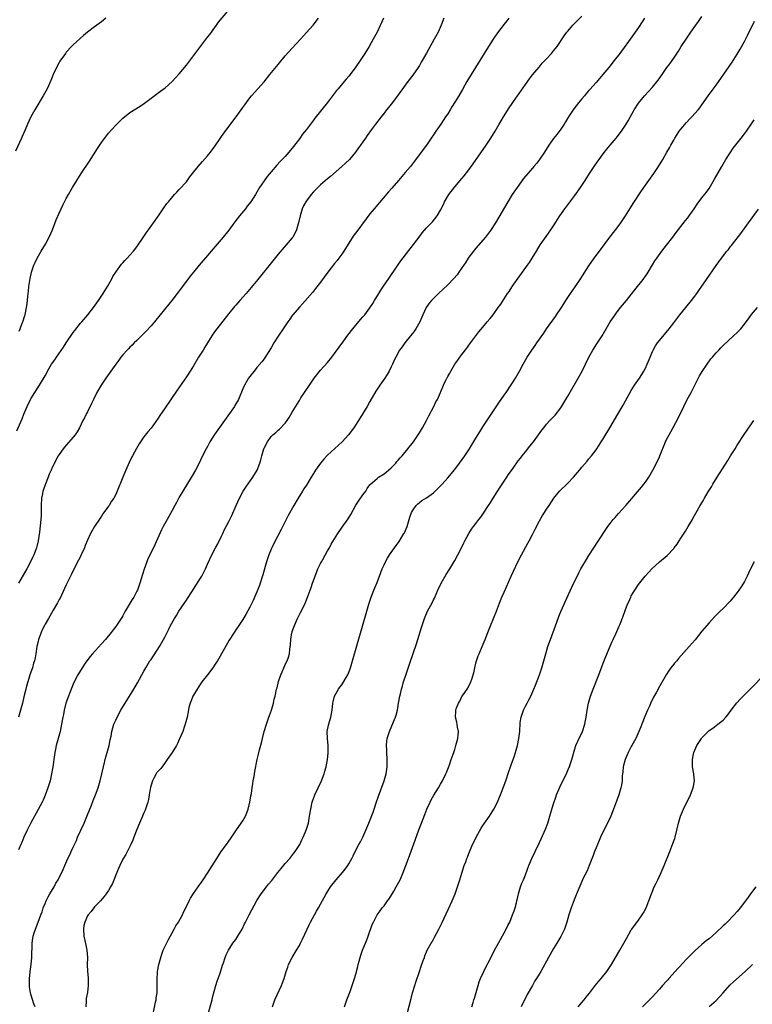
# Model space of a CAD drawing. Units: inches. Extents: x 2619000 to 2622000, y 1479000 to 1482000.
# Drawn here: x 2620128 to 2620335, y 1481560 to 1481839 of the extents above; entities that cross this region are included whole.
import ezdxf

# ---------------------------------------------------------------- set-up
doc = ezdxf.new("R2010")
doc.units = ezdxf.units.IN
doc.header["$MEASUREMENT"] = 0
doc.layers.add('LD26191479_10ft', color=91, linetype='Continuous')

msp = doc.modelspace()

# ---------------------------------------------------------------- linework, layer by layer
at = {"layer": 'LD26191479_10ft'}
for points, elevation in [([(2620152.25, 1481839), (2620151, 1481837.95), (2620149, 1481836.48), (2620147.03, 1481835), (2620145.9, 1481834.1), (2620143, 1481831.47), (2620142.53, 1481831), (2620141, 1481829.31), (2620140.76, 1481829), (2620139.22, 1481826.78), (2620139, 1481826.41), (2620138.26, 1481825), (2620137.32, 1481823), (2620137, 1481822.26), (2620136.64, 1481821.36), (2620135.55, 1481819), (2620134.46, 1481817), (2620132.07, 1481813), (2620130.99, 1481811), (2620130.06, 1481809), (2620129.38, 1481807.38), (2620128.51, 1481805.49), (2620128.32, 1481805), (2620126.66, 1481801.34)], 9780), ([(2620127, 1481722.09), (2620128.47, 1481725.53), (2620129, 1481726.83), (2620129.96, 1481729), (2620130.89, 1481731), (2620131, 1481731.21), (2620132.08, 1481733), (2620133.39, 1481735), (2620133.96, 1481735.96), (2620134.76, 1481737.24), (2620135, 1481737.72), (2620135.46, 1481738.54), (2620135.68, 1481739), (2620136.84, 1481741), (2620137.76, 1481742.24), (2620138.24, 1481743), (2620140.19, 1481745.81), (2620141, 1481747.04), (2620143, 1481749.93), (2620143.47, 1481750.53), (2620145, 1481752.57), (2620145.39, 1481753), (2620147.07, 1481755), (2620148.69, 1481757), (2620150.13, 1481759), (2620151.49, 1481761), (2620152.72, 1481763), (2620153.8, 1481765), (2620154.21, 1481765.79), (2620155, 1481767.06), (2620156.68, 1481769.32), (2620157, 1481769.67), (2620157.61, 1481770.39), (2620158.24, 1481771), (2620159, 1481771.83), (2620160.02, 1481773), (2620161, 1481774.25), (2620163, 1481777.12), (2620163.75, 1481778.25), (2620164.33, 1481779), (2620165.74, 1481781), (2620167.32, 1481783.32), (2620168.44, 1481785), (2620169.5, 1481786.5), (2620169.91, 1481787), (2620171.62, 1481789), (2620172.29, 1481789.71), (2620173, 1481790.42), (2620175, 1481792.67), (2620175.99, 1481794.01), (2620176.75, 1481795), (2620178.35, 1481797), (2620179.59, 1481798.41), (2620181, 1481799.98), (2620181.85, 1481801), (2620182.35, 1481801.65), (2620183, 1481802.53), (2620184.79, 1481805.21), (2620185.63, 1481806.37), (2620189.13, 1481811), (2620190.57, 1481813), (2620191, 1481813.66), (2620191.56, 1481814.44), (2620193, 1481816.43), (2620193.45, 1481817), (2620197, 1481820.99), (2620198.68, 1481823), (2620201, 1481825.86), (2620203, 1481828.28), (2620205, 1481830.5), (2620207.3, 1481833), (2620209.04, 1481834.96), (2620210.9, 1481837), (2620212.46, 1481839)], 9800), ([(2620247.9, 1481839), (2620247.16, 1481837), (2620246.26, 1481835), (2620245.21, 1481833), (2620243, 1481829.02), (2620241.52, 1481826.48), (2620241, 1481825.59), (2620240.62, 1481825), (2620239.14, 1481822.86), (2620237.71, 1481821), (2620237, 1481820.05), (2620234.79, 1481817), (2620233, 1481814.62), (2620232.29, 1481813.71), (2620231.72, 1481813), (2620231, 1481812.06), (2620230.13, 1481811), (2620228.56, 1481809), (2620227.44, 1481807.44), (2620226.21, 1481805.79), (2620225.72, 1481805), (2620225, 1481803.99), (2620224.32, 1481803), (2620223.76, 1481802.24), (2620222.89, 1481801), (2620221.16, 1481799), (2620220.07, 1481797.93), (2620219.05, 1481797), (2620215.82, 1481794.18), (2620215, 1481793.5), (2620213, 1481791.75), (2620211.6, 1481790.4), (2620211, 1481789.8), (2620210.3, 1481789), (2620209, 1481787.29), (2620208.81, 1481787), (2620208.19, 1481785.81), (2620207.83, 1481785), (2620207.24, 1481783), (2620206.8, 1481781), (2620206.69, 1481780.69), (2620206.2, 1481779), (2620205.86, 1481778.14), (2620205.14, 1481777), (2620205, 1481776.8), (2620201, 1481772.1), (2620198.72, 1481769.28), (2620195.2, 1481765), (2620191.94, 1481761), (2620190.19, 1481759), (2620189, 1481757.72), (2620188.66, 1481757.34), (2620187, 1481755.34), (2620183.63, 1481751), (2620183, 1481750.13), (2620182.23, 1481749), (2620181, 1481747.05), (2620180.24, 1481745.76), (2620179.75, 1481745), (2620178.49, 1481743), (2620177, 1481740.53), (2620176.05, 1481739), (2620175, 1481737.37), (2620172.39, 1481733.61), (2620169, 1481728.64), (2620167.51, 1481726.49), (2620167, 1481725.72), (2620165, 1481722.91), (2620164.14, 1481721.86), (2620163, 1481720.39), (2620162.01, 1481719), (2620161.6, 1481718.4), (2620160.87, 1481717.13), (2620159.76, 1481715), (2620159.48, 1481714.52), (2620158.83, 1481713.17), (2620157.85, 1481711), (2620157.03, 1481709), (2620155.43, 1481705), (2620155, 1481704.04), (2620154.45, 1481703), (2620153.85, 1481702.15), (2620153.16, 1481701), (2620153, 1481700.76), (2620151.68, 1481699), (2620151.4, 1481698.6), (2620151, 1481697.99), (2620150.58, 1481697.42), (2620149, 1481695.02), (2620148.27, 1481693.73), (2620147.89, 1481693), (2620147, 1481691.11), (2620146.4, 1481689.6), (2620146.18, 1481689), (2620145.24, 1481687), (2620145, 1481686.55), (2620144.5, 1481685.5), (2620143, 1481682.6), (2620142.49, 1481681.51), (2620141.49, 1481679.49), (2620141, 1481678.46), (2620140.55, 1481677.45), (2620139.24, 1481674.76), (2620139, 1481674.32), (2620138.56, 1481673.44), (2620137.32, 1481671.32), (2620136.38, 1481669.62), (2620135.98, 1481669), (2620135, 1481667.37), (2620134.8, 1481667), (2620134.21, 1481665.79), (2620133.85, 1481665), (2620133.12, 1481663), (2620133, 1481662.5), (2620132.69, 1481661), (2620132.38, 1481659), (2620132.17, 1481657.83), (2620131.98, 1481657), (2620131.77, 1481656.27), (2620131.4, 1481655), (2620130.73, 1481653), (2620130.11, 1481651), (2620129.79, 1481649.79), (2620129.57, 1481649), (2620129, 1481646.78), (2620128.57, 1481645), (2620128.04, 1481643), (2620127.44, 1481641)], 9820), ([(2620266.35, 1481839), (2620265.76, 1481838.24), (2620265, 1481837.32), (2620263.14, 1481834.86), (2620261.88, 1481833), (2620260.58, 1481831), (2620255.61, 1481823), (2620254.46, 1481821), (2620253.22, 1481818.78), (2620252.15, 1481817), (2620251, 1481815.2), (2620250.16, 1481813.84), (2620249.66, 1481813), (2620249, 1481811.93), (2620248.41, 1481811), (2620247.07, 1481809), (2620245.69, 1481807), (2620245, 1481805.94), (2620244.36, 1481805), (2620242.97, 1481803), (2620241.48, 1481801), (2620239.56, 1481798.44), (2620238.43, 1481797), (2620237, 1481795.24), (2620235.06, 1481793), (2620233.16, 1481790.84), (2620232.24, 1481789.76), (2620228.22, 1481785), (2620227, 1481783.53), (2620225.88, 1481782.12), (2620223, 1481778.23), (2620222.47, 1481777.53), (2620220.79, 1481775), (2620219.57, 1481773), (2620219, 1481772.13), (2620218.21, 1481771), (2620217.68, 1481770.32), (2620217, 1481769.49), (2620215.04, 1481767), (2620213, 1481764.2), (2620211.62, 1481762.38), (2620210.7, 1481761.3), (2620207.88, 1481758.12), (2620207, 1481757.16), (2620205.2, 1481755), (2620205, 1481754.73), (2620204.28, 1481753.72), (2620203.74, 1481753), (2620202.38, 1481751), (2620201, 1481748.92), (2620199.78, 1481747), (2620199, 1481745.65), (2620197.31, 1481743), (2620197, 1481742.54), (2620196.34, 1481741.66), (2620195, 1481740.04), (2620194.16, 1481739), (2620193.66, 1481738.34), (2620193, 1481737.52), (2620192.64, 1481737), (2620191.46, 1481735), (2620191, 1481734.01), (2620189.75, 1481731), (2620188.76, 1481729.24), (2620188.61, 1481729), (2620187.19, 1481727), (2620186.27, 1481725.73), (2620182.94, 1481721.06), (2620181.69, 1481719), (2620181, 1481717.7), (2620180.61, 1481717), (2620179.39, 1481714.61), (2620178.65, 1481713), (2620177.6, 1481711), (2620176.64, 1481709.36), (2620173.98, 1481705), (2620173, 1481703.29), (2620172.19, 1481701.81), (2620171.78, 1481701), (2620171, 1481699.55), (2620169.54, 1481697), (2620168.45, 1481695), (2620167.96, 1481694.04), (2620165.66, 1481689), (2620164.14, 1481685.86), (2620163.79, 1481685), (2620163.03, 1481682.97), (2620162.55, 1481681.45), (2620161.83, 1481679), (2620161.62, 1481678.38), (2620161.14, 1481677), (2620161, 1481676.7), (2620160.12, 1481675), (2620159.69, 1481674.31), (2620157.7, 1481671), (2620157, 1481669.76), (2620156.71, 1481669.29), (2620156.54, 1481669), (2620155.23, 1481667), (2620155, 1481666.68), (2620154.26, 1481665.74), (2620153.74, 1481665), (2620152.1, 1481663), (2620151, 1481661.77), (2620148.42, 1481659), (2620147.77, 1481658.23), (2620146.84, 1481657), (2620146.36, 1481656.27), (2620145.52, 1481655), (2620144.3, 1481653), (2620143.27, 1481651), (2620143, 1481650.39), (2620142.59, 1481649.41), (2620141.63, 1481647), (2620140.89, 1481645), (2620140.4, 1481643), (2620140.2, 1481641.8), (2620140.04, 1481641), (2620139.69, 1481639), (2620139.25, 1481637), (2620138.72, 1481635), (2620138.33, 1481633.67), (2620138.17, 1481633), (2620137.95, 1481631.95), (2620137.73, 1481631), (2620137.63, 1481630.38), (2620137.18, 1481627), (2620136.85, 1481625), (2620136.4, 1481623), (2620136.1, 1481621.9), (2620135.82, 1481621), (2620135.05, 1481618.95), (2620134.45, 1481617.55), (2620134.17, 1481617), (2620133, 1481614.89), (2620130.9, 1481610.9), (2620129.97, 1481609), (2620129.03, 1481607.03), (2620128.43, 1481605.57), (2620128.14, 1481605), (2620127.5, 1481603.5)], 9830), ([(2620230.83, 1481839), (2620228.99, 1481835), (2620228.28, 1481833.72), (2620227.93, 1481833), (2620226.77, 1481831), (2620225.53, 1481829), (2620224.22, 1481827), (2620223, 1481825.17), (2620221.35, 1481823), (2620221, 1481822.57), (2620220.26, 1481821.74), (2620219.68, 1481821), (2620218.02, 1481819), (2620217.55, 1481818.45), (2620217, 1481817.71), (2620216.68, 1481817.32), (2620215, 1481815.13), (2620211.36, 1481810.64), (2620211, 1481810.13), (2620210.12, 1481809), (2620209, 1481807.48), (2620207.91, 1481806.09), (2620207, 1481804.82), (2620205.35, 1481802.65), (2620205, 1481802.16), (2620203, 1481799.84), (2620201.6, 1481798.4), (2620200.67, 1481797.33), (2620199, 1481795.5), (2620197.88, 1481794.12), (2620197, 1481792.94), (2620195.76, 1481791), (2620194.57, 1481789), (2620193.25, 1481787), (2620192.26, 1481785.74), (2620191.71, 1481785), (2620190.09, 1481783), (2620188.73, 1481781.27), (2620187, 1481778.95), (2620185.47, 1481777), (2620182.07, 1481773), (2620181, 1481771.79), (2620178.62, 1481769), (2620177, 1481767.04), (2620176.11, 1481765.89), (2620173.9, 1481763), (2620172.4, 1481761), (2620170.87, 1481759), (2620170.04, 1481757.96), (2620167.55, 1481755), (2620165.95, 1481753), (2620165, 1481751.86), (2620163.65, 1481750.35), (2620161, 1481747.7), (2620160.26, 1481747), (2620159.65, 1481746.35), (2620159, 1481745.77), (2620158.62, 1481745.38), (2620158.21, 1481745), (2620157, 1481743.63), (2620156.49, 1481743), (2620155.88, 1481742.12), (2620155.05, 1481741), (2620152.2, 1481737), (2620150.87, 1481735), (2620149.69, 1481733), (2620148.68, 1481731), (2620148.15, 1481729.85), (2620147, 1481727.51), (2620146.73, 1481727), (2620146.17, 1481725.83), (2620145.74, 1481725), (2620144.77, 1481723), (2620144.13, 1481721.87), (2620143.53, 1481721), (2620143, 1481720.34), (2620141, 1481718.04), (2620140.54, 1481717.46), (2620140.14, 1481717), (2620139, 1481715.43), (2620138.72, 1481715), (2620137, 1481711.77), (2620136.69, 1481711), (2620136.18, 1481709.82), (2620135.87, 1481709), (2620135, 1481706.84), (2620134.53, 1481705.47), (2620134.4, 1481705), (2620134.26, 1481704.26), (2620133.98, 1481703), (2620133.89, 1481701), (2620133.87, 1481699.87), (2620133.92, 1481699), (2620133.92, 1481698.08), (2620133.84, 1481697), (2620133.38, 1481693.37), (2620133.04, 1481691), (2620132.66, 1481689.34), (2620132.55, 1481689), (2620132.26, 1481688.26), (2620131.79, 1481687), (2620131.54, 1481686.46), (2620130.86, 1481685), (2620129.8, 1481683), (2620128.8, 1481681.2), (2620127.51, 1481679)], 9810), ([(2620127.64, 1481750.36), (2620127.94, 1481751), (2620128.56, 1481752.56), (2620128.72, 1481753), (2620129.27, 1481754.73), (2620129.36, 1481755), (2620129.77, 1481757), (2620129.93, 1481758.07), (2620130.11, 1481760.11), (2620130.33, 1481761.67), (2620130.45, 1481763), (2620130.77, 1481765.23), (2620131.16, 1481767), (2620131.82, 1481769), (2620132.18, 1481769.82), (2620132.76, 1481771), (2620133.91, 1481773), (2620135.11, 1481775), (2620136.19, 1481777), (2620137.07, 1481779.07), (2620138.12, 1481781.88), (2620139, 1481783.8), (2620139.58, 1481785), (2620140.02, 1481785.98), (2620141, 1481787.89), (2620141.59, 1481789), (2620142.74, 1481791), (2620143.97, 1481793), (2620145.24, 1481795), (2620147.54, 1481798.46), (2620149.89, 1481802.11), (2620151, 1481803.74), (2620152.37, 1481805.63), (2620153, 1481806.44), (2620155, 1481808.68), (2620157, 1481810.64), (2620159, 1481812.22), (2620161.93, 1481814.07), (2620163.14, 1481814.86), (2620165, 1481816.28), (2620166.53, 1481817.47), (2620167, 1481817.8), (2620167.67, 1481818.33), (2620169, 1481819.28), (2620171, 1481821.02), (2620171.94, 1481822.06), (2620173, 1481823.2), (2620175, 1481825.69), (2620179.03, 1481830.97), (2620181, 1481833.61), (2620181.61, 1481834.39), (2620183.5, 1481837), (2620184.15, 1481837.85), (2620186.71, 1481841)], 9790), ([(2620132.21, 1481559), (2620131.85, 1481559.85), (2620131, 1481562.59), (2620130.89, 1481563), (2620130.62, 1481564.62), (2620130.58, 1481565), (2620130.57, 1481565.43), (2620130.57, 1481567), (2620130.79, 1481568.79), (2620130.8, 1481569), (2620131.11, 1481571), (2620131.29, 1481573), (2620131.3, 1481574.7), (2620131.34, 1481575.34), (2620131.36, 1481577), (2620131.55, 1481578.45), (2620131.65, 1481579), (2620131.94, 1481579.94), (2620132.25, 1481581), (2620133.06, 1481583), (2620133.83, 1481585), (2620134.14, 1481585.86), (2620134.49, 1481587), (2620135, 1481588.25), (2620135.28, 1481589), (2620135.87, 1481590.13), (2620136.34, 1481591), (2620137.54, 1481593), (2620138.02, 1481593.99), (2620138.7, 1481595), (2620139, 1481595.62), (2620139.73, 1481597), (2620140.08, 1481597.92), (2620140.58, 1481599), (2620141.44, 1481601), (2620141.97, 1481602.03), (2620142.41, 1481603), (2620143, 1481604.24), (2620143.33, 1481605), (2620143.86, 1481606.14), (2620144.22, 1481607), (2620145.17, 1481609), (2620146.08, 1481611), (2620147, 1481613.36), (2620148.13, 1481616.13), (2620148.61, 1481617.39), (2620149.28, 1481619), (2620150.02, 1481621), (2620150.61, 1481623), (2620151.54, 1481627), (2620152.25, 1481629.75), (2620152.62, 1481631), (2620153.12, 1481633), (2620153.42, 1481634.58), (2620153.67, 1481635.67), (2620153.93, 1481637), (2620154.51, 1481639), (2620155, 1481640.16), (2620155.37, 1481641), (2620156.46, 1481643), (2620157, 1481643.94), (2620157.64, 1481645), (2620160.15, 1481649), (2620161.21, 1481650.79), (2620163, 1481654.06), (2620163.49, 1481655), (2620164.27, 1481656.27), (2620164.71, 1481657), (2620165, 1481657.4), (2620167.39, 1481661), (2620168.57, 1481663), (2620169, 1481663.87), (2620169.61, 1481665), (2620170.06, 1481665.94), (2620170.54, 1481667), (2620171.61, 1481669), (2620172.17, 1481669.83), (2620172.88, 1481671), (2620174.54, 1481673.46), (2620175, 1481674.18), (2620175.34, 1481674.66), (2620176.56, 1481676.56), (2620177.71, 1481678.29), (2620179, 1481680.4), (2620179.38, 1481681), (2620179.95, 1481682.05), (2620180.44, 1481683), (2620181, 1481684.35), (2620182.18, 1481687), (2620183.28, 1481689), (2620183.92, 1481690.08), (2620185, 1481692.26), (2620185.31, 1481693), (2620185.85, 1481694.15), (2620187, 1481696.39), (2620187.33, 1481697), (2620187.88, 1481698.12), (2620189.1, 1481701), (2620190.01, 1481703), (2620191.09, 1481705), (2620191.84, 1481706.16), (2620193.85, 1481709), (2620195.04, 1481711), (2620195.85, 1481713), (2620196.08, 1481713.92), (2620196.39, 1481715), (2620196.93, 1481717), (2620197, 1481717.16), (2620197.94, 1481719), (2620199, 1481720.48), (2620199.48, 1481721), (2620200.34, 1481721.66), (2620201, 1481722.28), (2620201.4, 1481722.6), (2620203, 1481724.33), (2620203.51, 1481725), (2620204.12, 1481725.88), (2620205, 1481727.38), (2620206.36, 1481729.64), (2620207, 1481730.75), (2620207.43, 1481731.43), (2620208.45, 1481733), (2620209, 1481733.8), (2620209.51, 1481734.49), (2620209.83, 1481735), (2620211.24, 1481737), (2620213, 1481739.28), (2620215, 1481741.5), (2620216.22, 1481743), (2620217, 1481743.99), (2620218.24, 1481745.76), (2620219.55, 1481747.56), (2620220.76, 1481749.24), (2620222.12, 1481751), (2620224.32, 1481753.68), (2620225, 1481754.4), (2620225.5, 1481755), (2620227, 1481756.94), (2620227.79, 1481758.21), (2620228.31, 1481759), (2620229.51, 1481761), (2620230.05, 1481761.95), (2620231, 1481763.4), (2620232.13, 1481765), (2620234.88, 1481769), (2620235.77, 1481770.23), (2620240.88, 1481777), (2620241.82, 1481778.18), (2620243, 1481779.58), (2620244.68, 1481781.32), (2620246.07, 1481783), (2620247, 1481784.65), (2620247.77, 1481786.23), (2620248.1, 1481787), (2620249.31, 1481789), (2620251, 1481791.21), (2620253, 1481793.58), (2620253.67, 1481794.33), (2620255, 1481796.07), (2620256.24, 1481797.76), (2620259.92, 1481803), (2620261.25, 1481805), (2620262.43, 1481807), (2620263.57, 1481809), (2620264.12, 1481809.88), (2620264.78, 1481811), (2620266.43, 1481813.57), (2620268.31, 1481816.31), (2620269.7, 1481818.3), (2620271, 1481820.2), (2620272.18, 1481821.82), (2620273.05, 1481822.95), (2620274.87, 1481825.13), (2620275.8, 1481826.2), (2620277, 1481827.47), (2620278.37, 1481829), (2620279, 1481829.75), (2620279.96, 1481831), (2620282.03, 1481833.97), (2620282.74, 1481835), (2620283, 1481835.33), (2620284.46, 1481837), (2620285, 1481837.57), (2620287, 1481839.5)], 9840), ([(2620304.75, 1481839), (2620304.07, 1481837.93), (2620303, 1481836.37), (2620302.05, 1481835), (2620300.63, 1481833), (2620297.7, 1481829), (2620296.18, 1481827), (2620294.59, 1481825), (2620292.95, 1481823), (2620291, 1481820.78), (2620289.21, 1481818.79), (2620289, 1481818.53), (2620288.29, 1481817.71), (2620287.73, 1481817), (2620287, 1481816.12), (2620286.02, 1481815), (2620284.69, 1481813.31), (2620283.22, 1481811), (2620282.38, 1481809.62), (2620282, 1481809), (2620281, 1481807.55), (2620279.92, 1481806.08), (2620279, 1481804.91), (2620277.66, 1481803), (2620276.37, 1481801), (2620275.02, 1481799), (2620274.14, 1481797.86), (2620273.44, 1481797), (2620273, 1481796.53), (2620271.67, 1481795), (2620270.46, 1481793.54), (2620268.64, 1481791), (2620267.26, 1481789), (2620266, 1481787), (2620262.51, 1481781), (2620261.14, 1481778.86), (2620260.28, 1481777.72), (2620259.69, 1481777), (2620257, 1481773.84), (2620256.62, 1481773.38), (2620256.32, 1481773), (2620255, 1481771.26), (2620254.81, 1481771), (2620254.1, 1481769.9), (2620252.16, 1481767), (2620251.68, 1481766.32), (2620250.77, 1481765.23), (2620249, 1481763.45), (2620246.39, 1481761), (2620244.42, 1481759), (2620243.74, 1481758.26), (2620242.9, 1481757), (2620241.98, 1481755), (2620241.12, 1481753), (2620239.95, 1481751), (2620239.58, 1481750.42), (2620239, 1481749.7), (2620238.47, 1481749), (2620236.84, 1481747), (2620236.09, 1481745.91), (2620235.39, 1481745), (2620234.28, 1481743), (2620233.89, 1481742.11), (2620233.36, 1481741), (2620233, 1481740.2), (2620232.41, 1481739), (2620231.89, 1481738.11), (2620231.19, 1481737), (2620229.75, 1481735), (2620228.64, 1481733.36), (2620227, 1481730.46), (2620226.19, 1481729), (2620224.98, 1481727), (2620224.22, 1481725.78), (2620222.41, 1481723), (2620220.93, 1481721), (2620219.09, 1481719), (2620215, 1481715.21), (2620213.91, 1481714.09), (2620213, 1481712.99), (2620211.6, 1481711), (2620211, 1481709.99), (2620210.35, 1481709), (2620209, 1481706.75), (2620208.31, 1481705.69), (2620207.87, 1481705), (2620206.65, 1481703), (2620205.46, 1481701), (2620203.86, 1481698.14), (2620203, 1481696.43), (2620201.82, 1481694.18), (2620199.78, 1481690.22), (2620199.18, 1481689), (2620199, 1481688.6), (2620198.34, 1481687), (2620197.69, 1481685), (2620196.7, 1481681.3), (2620195.94, 1481679), (2620195.69, 1481678.31), (2620193.92, 1481674.08), (2620193, 1481672.16), (2620191.89, 1481670.11), (2620191, 1481668.71), (2620189.87, 1481667), (2620189, 1481665.73), (2620188.52, 1481665), (2620187.17, 1481662.83), (2620184.99, 1481659), (2620183.8, 1481657), (2620183.33, 1481656.27), (2620183, 1481655.77), (2620182.48, 1481655), (2620180.96, 1481653.04), (2620179.41, 1481651), (2620179, 1481650.43), (2620178.08, 1481649), (2620177, 1481647.22), (2620176.88, 1481647), (2620176.37, 1481645.63), (2620176.08, 1481645), (2620175.75, 1481643.75), (2620175.51, 1481642.49), (2620175.19, 1481641), (2620174.68, 1481639), (2620174.5, 1481638.5), (2620174, 1481637), (2620173.09, 1481634.91), (2620172.47, 1481633.53), (2620172.17, 1481633), (2620170.96, 1481631), (2620169.62, 1481629), (2620169, 1481628.21), (2620168.16, 1481627), (2620167.64, 1481626.36), (2620167, 1481625.73), (2620166.68, 1481625.32), (2620166.48, 1481625), (2620165.91, 1481623.91), (2620165.39, 1481623), (2620165, 1481621.72), (2620164.85, 1481621.15), (2620164.77, 1481620.77), (2620164.47, 1481619), (2620164.28, 1481617.72), (2620164.07, 1481617), (2620163.58, 1481615.58), (2620163.34, 1481614.66), (2620163, 1481613.93), (2620162.73, 1481613.27), (2620162.58, 1481613), (2620161.72, 1481611), (2620161, 1481609.19), (2620160.15, 1481607), (2620159.82, 1481606.18), (2620159.29, 1481605), (2620157.85, 1481602.15), (2620157, 1481600.77), (2620156.15, 1481599), (2620155.83, 1481598.17), (2620155.31, 1481597), (2620154.09, 1481593.91), (2620153.55, 1481593), (2620153, 1481591.94), (2620152.3, 1481591), (2620151.78, 1481590.22), (2620150.7, 1481589), (2620149, 1481587.27), (2620148.78, 1481587), (2620148.02, 1481585.98), (2620147.17, 1481585), (2620147, 1481584.75), (2620146.26, 1481583), (2620146.02, 1481581.98), (2620145.86, 1481581), (2620145.95, 1481579), (2620146.25, 1481577.75), (2620146.5, 1481576.5), (2620146.85, 1481575), (2620147, 1481573), (2620146.95, 1481571), (2620146.99, 1481569), (2620147.17, 1481567.17), (2620147.16, 1481566.84), (2620147.23, 1481565), (2620147.01, 1481563.01), (2620146.67, 1481561.33), (2620146.64, 1481561), (2620146.64, 1481560.64), (2620146.53, 1481559)], 9850), ([(2620165.6, 1481557), (2620166.3, 1481560.3), (2620166.43, 1481561), (2620166.48, 1481561.52), (2620166.71, 1481563), (2620166.76, 1481565), (2620166.7, 1481566.7), (2620166.8, 1481568.8), (2620166.82, 1481569), (2620167.2, 1481571), (2620167.76, 1481573), (2620168.06, 1481573.94), (2620168.48, 1481575), (2620169, 1481576.16), (2620169.91, 1481578.09), (2620171.56, 1481581), (2620172.07, 1481581.93), (2620172.79, 1481583), (2620173.89, 1481585), (2620174.21, 1481585.79), (2620174.83, 1481587), (2620175.78, 1481589), (2620176.21, 1481589.79), (2620177, 1481591.05), (2620178.34, 1481593), (2620179.74, 1481595), (2620181, 1481596.87), (2620183.59, 1481601), (2620184.91, 1481603), (2620186.38, 1481605), (2620187, 1481605.91), (2620187.47, 1481606.53), (2620189, 1481608.87), (2620190.57, 1481611), (2620191, 1481611.67), (2620191.72, 1481613), (2620192.1, 1481613.9), (2620192.47, 1481615), (2620192.98, 1481617), (2620193.27, 1481618.73), (2620193.41, 1481619.41), (2620193.65, 1481621), (2620193.79, 1481622.21), (2620193.97, 1481623), (2620194.19, 1481624.19), (2620194.37, 1481625.63), (2620195.06, 1481629), (2620195.46, 1481630.54), (2620195.73, 1481631.73), (2620196.27, 1481633.73), (2620196.54, 1481635), (2620197.06, 1481637), (2620197.67, 1481639), (2620198.37, 1481641), (2620198.51, 1481641.49), (2620199.08, 1481643), (2620199.67, 1481645), (2620199.91, 1481646.09), (2620200.15, 1481647), (2620200.57, 1481649), (2620200.68, 1481649.32), (2620201.11, 1481651.11), (2620201.72, 1481653), (2620202.1, 1481653.9), (2620202.6, 1481655), (2620203.21, 1481656.27), (2620203.56, 1481657), (2620203.95, 1481658.05), (2620204.21, 1481659), (2620204.29, 1481660.29), (2620204.53, 1481661.47), (2620204.58, 1481663), (2620204.88, 1481664.88), (2620204.93, 1481665.07), (2620205, 1481665.3), (2620205.46, 1481666.54), (2620205.61, 1481667), (2620206.5, 1481669), (2620207, 1481670.07), (2620207.37, 1481670.63), (2620208.51, 1481673), (2620209, 1481674.25), (2620209.23, 1481674.77), (2620209.46, 1481675.46), (2620210.03, 1481677), (2620210.3, 1481677.7), (2620210.73, 1481679), (2620211.46, 1481681), (2620212.27, 1481683), (2620213, 1481684.51), (2620213.26, 1481685), (2620213.63, 1481685.63), (2620215, 1481688.12), (2620215.52, 1481689), (2620216.03, 1481689.97), (2620217.86, 1481693), (2620219.14, 1481694.86), (2620220.81, 1481697.19), (2620221.6, 1481698.4), (2620223, 1481701.1), (2620223.76, 1481702.24), (2620225, 1481704.03), (2620225.83, 1481705), (2620226.22, 1481705.78), (2620227, 1481706.84), (2620227.06, 1481706.94), (2620229, 1481708.64), (2620229.44, 1481709), (2620231, 1481709.93), (2620231.56, 1481710.44), (2620232.24, 1481711), (2620233, 1481711.64), (2620234.28, 1481713), (2620234.61, 1481713.39), (2620235, 1481713.78), (2620235.55, 1481714.45), (2620236.07, 1481715), (2620237.75, 1481717), (2620239.28, 1481719), (2620240.63, 1481721), (2620241, 1481721.59), (2620241.85, 1481723), (2620242.97, 1481725), (2620243.64, 1481726.36), (2620245.06, 1481729), (2620245.69, 1481730.31), (2620246.09, 1481731), (2620246.95, 1481733), (2620247.77, 1481735), (2620248.48, 1481736.48), (2620248.75, 1481737), (2620248.85, 1481737.15), (2620249, 1481737.46), (2620249.58, 1481738.42), (2620249.86, 1481739), (2620251.01, 1481741), (2620251.88, 1481742.12), (2620252.46, 1481743), (2620253, 1481743.72), (2620254.43, 1481745.57), (2620255, 1481746.39), (2620257.84, 1481750.16), (2620259, 1481751.48), (2620260.21, 1481753), (2620261, 1481753.9), (2620261.86, 1481755), (2620263.34, 1481757), (2620264.01, 1481757.99), (2620265.94, 1481761), (2620266.39, 1481761.61), (2620267.19, 1481762.81), (2620267.3, 1481763), (2620271.62, 1481769), (2620272.18, 1481769.82), (2620272.96, 1481771), (2620274.17, 1481773), (2620275.21, 1481774.79), (2620276.84, 1481777.16), (2620278.19, 1481779), (2620279, 1481780.17), (2620280.79, 1481783), (2620282.19, 1481785), (2620285, 1481788.76), (2620286.59, 1481791), (2620287.89, 1481793), (2620289.16, 1481795), (2620290.5, 1481797), (2620291.54, 1481798.46), (2620291.9, 1481799), (2620293, 1481800.53), (2620294.09, 1481801.91), (2620295, 1481803.03), (2620296.68, 1481805), (2620297, 1481805.4), (2620298.2, 1481807), (2620299, 1481808.14), (2620299.55, 1481809), (2620300.07, 1481809.93), (2620301.76, 1481813), (2620303.05, 1481814.95), (2620304.76, 1481817), (2620307, 1481819.47), (2620308.6, 1481821.4), (2620309.69, 1481823), (2620311.07, 1481825), (2620311.93, 1481826.07), (2620313, 1481827.61), (2620314.33, 1481829.67), (2620315.13, 1481831), (2620316.67, 1481833.33), (2620317.89, 1481835), (2620319.3, 1481837), (2620319.98, 1481838.02), (2620321, 1481839.45)], 9860), ([(2620181.15, 1481557), (2620182.27, 1481561), (2620182.41, 1481561.59), (2620183.32, 1481565), (2620183.71, 1481566.29), (2620183.99, 1481567), (2620184.56, 1481568.56), (2620185.24, 1481570.76), (2620185.5, 1481571.5), (2620185.96, 1481573), (2620186.26, 1481573.74), (2620186.9, 1481575), (2620188.21, 1481577), (2620189, 1481578.09), (2620189.61, 1481579), (2620190.78, 1481581), (2620191.5, 1481582.5), (2620191.76, 1481583), (2620192.77, 1481585), (2620195, 1481589.07), (2620196.15, 1481591), (2620197.67, 1481593), (2620198.29, 1481593.71), (2620199.19, 1481594.81), (2620200.94, 1481597.06), (2620201.83, 1481598.17), (2620203, 1481599.54), (2620204.27, 1481601), (2620205.48, 1481602.52), (2620205.85, 1481603), (2620207.1, 1481605), (2620207.74, 1481606.26), (2620208.1, 1481607), (2620208.95, 1481609), (2620209.56, 1481611), (2620209.66, 1481611.66), (2620209.9, 1481613), (2620210.21, 1481615), (2620210.67, 1481617), (2620210.74, 1481617.26), (2620211.25, 1481618.75), (2620211.37, 1481619), (2620213.3, 1481623), (2620214.03, 1481625), (2620214.25, 1481625.75), (2620214.55, 1481627), (2620214.97, 1481629), (2620215.19, 1481630.81), (2620215.2, 1481631), (2620215.17, 1481633), (2620214.96, 1481635), (2620214.9, 1481637), (2620215.21, 1481638.79), (2620215.45, 1481639.45), (2620215.93, 1481641), (2620216.3, 1481643), (2620216.48, 1481645), (2620216.59, 1481645.41), (2620216.93, 1481647), (2620218.07, 1481649), (2620218.5, 1481649.5), (2620219, 1481650.18), (2620219.36, 1481650.64), (2620220.3, 1481652.3), (2620220.73, 1481653), (2620220.81, 1481653.19), (2620221.47, 1481655), (2620221.85, 1481656.27), (2620222.06, 1481657), (2620226.07, 1481671), (2620226.67, 1481673), (2620227.35, 1481675), (2620228.12, 1481677), (2620228.35, 1481677.65), (2620229, 1481679.17), (2620230.48, 1481683), (2620231, 1481684.2), (2620231.37, 1481685), (2620231.93, 1481686.07), (2620232.53, 1481687), (2620233, 1481687.67), (2620233.94, 1481689), (2620235.23, 1481690.77), (2620236.62, 1481693), (2620236.76, 1481693.24), (2620237.52, 1481695), (2620238.32, 1481697.68), (2620238.75, 1481699), (2620239, 1481699.48), (2620240.04, 1481701), (2620240.53, 1481701.47), (2620241, 1481701.84), (2620241.66, 1481702.34), (2620243, 1481703.16), (2620245, 1481704.56), (2620245.49, 1481705), (2620246.23, 1481705.77), (2620247, 1481706.51), (2620247.22, 1481706.78), (2620247.44, 1481707), (2620249, 1481708.76), (2620251, 1481711.19), (2620252.37, 1481713), (2620253.83, 1481715), (2620255.2, 1481717), (2620255.88, 1481718.12), (2620257, 1481719.99), (2620258.14, 1481721.86), (2620259, 1481723.22), (2620261, 1481726.32), (2620263.68, 1481730.32), (2620264.18, 1481731), (2620265, 1481732.19), (2620265.58, 1481733), (2620267, 1481735.11), (2620268.19, 1481737), (2620269.34, 1481739), (2620270.4, 1481741), (2620271.53, 1481743), (2620272.82, 1481745), (2620273.73, 1481746.27), (2620274.22, 1481747), (2620276.22, 1481749.78), (2620277, 1481750.96), (2620279.51, 1481754.49), (2620279.83, 1481755), (2620281, 1481756.73), (2620281.9, 1481758.1), (2620282.46, 1481759), (2620283.78, 1481761), (2620285.1, 1481762.9), (2620286.51, 1481765), (2620289, 1481768.83), (2620290.48, 1481771), (2620291.95, 1481773), (2620294.95, 1481777), (2620297, 1481779.62), (2620298.05, 1481781), (2620298.43, 1481781.57), (2620299.38, 1481783), (2620300.77, 1481785.23), (2620301.55, 1481786.45), (2620303.92, 1481790.08), (2620305, 1481791.66), (2620307.41, 1481795), (2620308.72, 1481797), (2620309.92, 1481799), (2620311.05, 1481801), (2620311.78, 1481802.22), (2620312.19, 1481803), (2620313, 1481804.4), (2620313.31, 1481805), (2620313.95, 1481806.05), (2620314.58, 1481807), (2620315, 1481807.53), (2620316.59, 1481809.41), (2620317.57, 1481810.43), (2620318.15, 1481811), (2620319.9, 1481813), (2620320.38, 1481813.62), (2620321, 1481814.47), (2620322.79, 1481817), (2620325, 1481820.01), (2620328.71, 1481825.29), (2620329.52, 1481826.48), (2620331, 1481828.83), (2620331.8, 1481830.2), (2620333, 1481832.38), (2620333.91, 1481834.09), (2620335.91, 1481838.09)], 9870), ([(2620199.37, 1481559), (2620200.05, 1481561), (2620201.96, 1481565), (2620202.24, 1481565.76), (2620202.68, 1481567), (2620203.26, 1481569), (2620203.74, 1481570.26), (2620203.95, 1481571), (2620204.94, 1481573), (2620206.19, 1481575), (2620207, 1481576.39), (2620207.34, 1481577), (2620207.87, 1481578.13), (2620209.19, 1481581), (2620209.77, 1481582.23), (2620210.18, 1481583), (2620211.29, 1481585), (2620211.88, 1481586.12), (2620212.41, 1481587), (2620214.56, 1481591), (2620215.86, 1481593), (2620217.44, 1481595), (2620219.18, 1481597), (2620219.98, 1481598.02), (2620220.72, 1481599), (2620221, 1481599.46), (2620221.85, 1481601), (2620222.2, 1481601.8), (2620223, 1481603.37), (2620223.89, 1481605), (2620224.27, 1481605.73), (2620224.96, 1481607), (2620225.87, 1481609), (2620226.68, 1481611), (2620227.88, 1481614.12), (2620228.18, 1481615), (2620228.73, 1481616.73), (2620229.37, 1481618.63), (2620231.04, 1481622.96), (2620231.61, 1481625), (2620231.91, 1481627), (2620231.91, 1481629), (2620231.77, 1481631), (2620231.75, 1481631.75), (2620231.7, 1481633), (2620231.8, 1481634.2), (2620231.9, 1481635), (2620232.49, 1481637), (2620233.69, 1481639.69), (2620234.25, 1481641), (2620234.39, 1481641.61), (2620234.78, 1481643), (2620235.08, 1481645), (2620235.46, 1481647), (2620235.6, 1481647.6), (2620235.96, 1481649), (2620236.22, 1481649.78), (2620236.53, 1481651), (2620237.24, 1481653.24), (2620238.29, 1481656.27), (2620240.19, 1481661.81), (2620240.58, 1481663), (2620241.61, 1481666.39), (2620241.76, 1481667), (2620242.41, 1481669), (2620242.58, 1481669.42), (2620243.31, 1481671), (2620244.59, 1481673.41), (2620245, 1481674.29), (2620245.24, 1481674.76), (2620246.21, 1481677), (2620247.2, 1481679), (2620248.61, 1481681.39), (2620249.6, 1481683), (2620251, 1481685.4), (2620251.87, 1481687), (2620252.89, 1481689), (2620253.56, 1481690.44), (2620253.88, 1481691), (2620254.96, 1481693), (2620255.75, 1481694.25), (2620256.3, 1481695), (2620257, 1481695.85), (2620257.84, 1481697), (2620258.36, 1481697.64), (2620259, 1481698.51), (2620260.75, 1481701.25), (2620261, 1481701.61), (2620261.84, 1481703), (2620263, 1481704.82), (2620263.83, 1481706.17), (2620265.77, 1481709), (2620266.25, 1481709.75), (2620267.55, 1481711.55), (2620269, 1481713.62), (2620269.59, 1481714.41), (2620270.08, 1481715), (2620271, 1481716.19), (2620272.27, 1481717.73), (2620273.27, 1481719), (2620274.75, 1481721), (2620275.68, 1481722.32), (2620276.21, 1481723), (2620277, 1481723.98), (2620277.93, 1481725), (2620279, 1481726.11), (2620279.42, 1481726.58), (2620281, 1481728.61), (2620281.93, 1481730.07), (2620283, 1481731.89), (2620286.33, 1481737.67), (2620287.04, 1481739), (2620288.93, 1481743), (2620290.11, 1481745), (2620291.28, 1481746.72), (2620292.71, 1481749), (2620295.01, 1481753), (2620296.42, 1481755), (2620297, 1481755.77), (2620297.98, 1481757), (2620299.63, 1481759), (2620301, 1481760.7), (2620301.98, 1481762.02), (2620304.36, 1481765), (2620305, 1481765.88), (2620305.45, 1481766.55), (2620305.76, 1481767), (2620307, 1481769.08), (2620307.7, 1481770.3), (2620308.18, 1481771), (2620309.66, 1481773), (2620311, 1481774.72), (2620312.75, 1481777), (2620313.7, 1481778.3), (2620315, 1481779.98), (2620316.36, 1481781.64), (2620317, 1481782.47), (2620317.38, 1481783), (2620318.77, 1481785), (2620319.67, 1481786.33), (2620321, 1481788.07), (2620322.28, 1481789.72), (2620323, 1481790.75), (2620324.59, 1481793.41), (2620326.59, 1481797), (2620327.76, 1481799), (2620329, 1481800.88), (2620329.88, 1481802.12), (2620332.13, 1481805), (2620333, 1481806.18), (2620333.59, 1481807), (2620335, 1481809.02), (2620335.81, 1481810.19)], 9880), ([(2620219.78, 1481559), (2620220.45, 1481561), (2620221.18, 1481562.82), (2620221.37, 1481563.37), (2620222, 1481565), (2620222.44, 1481566.44), (2620222.64, 1481567), (2620223, 1481568.28), (2620223.57, 1481570.43), (2620223.68, 1481571), (2620223.91, 1481571.91), (2620224.21, 1481573), (2620224.4, 1481573.6), (2620224.92, 1481575), (2620225.75, 1481577), (2620226.07, 1481577.93), (2620226.53, 1481579), (2620227.66, 1481582.34), (2620227.97, 1481583), (2620229.04, 1481585), (2620229.84, 1481586.16), (2620230.47, 1481587), (2620231, 1481587.64), (2620231.99, 1481589), (2620232.43, 1481589.57), (2620233.22, 1481590.78), (2620233.75, 1481591.75), (2620234.46, 1481593), (2620235.5, 1481595), (2620236.4, 1481597), (2620237.17, 1481599), (2620237.87, 1481601), (2620239.8, 1481606.2), (2620240.87, 1481609.13), (2620241.42, 1481610.58), (2620241.6, 1481611), (2620242.56, 1481613.44), (2620243.14, 1481615), (2620244.03, 1481617), (2620244.36, 1481617.64), (2620245.08, 1481618.92), (2620246.39, 1481621), (2620247, 1481622.03), (2620247.55, 1481623), (2620248.49, 1481625), (2620248.62, 1481625.38), (2620249, 1481626.26), (2620249.2, 1481626.8), (2620249.49, 1481627.49), (2620250, 1481629), (2620250.59, 1481630.59), (2620250.71, 1481631), (2620251, 1481631.87), (2620251.34, 1481633), (2620251.66, 1481634.34), (2620251.86, 1481635), (2620251.97, 1481635.97), (2620252.04, 1481637), (2620251.81, 1481638.19), (2620251.7, 1481639), (2620251.58, 1481639.58), (2620251.18, 1481641), (2620251.28, 1481642.72), (2620251.28, 1481643), (2620251.42, 1481643.42), (2620252.08, 1481645), (2620252.43, 1481645.57), (2620253, 1481646.83), (2620253.37, 1481647.37), (2620254.53, 1481649), (2620254.72, 1481649.28), (2620255, 1481649.87), (2620255.41, 1481650.59), (2620255.56, 1481651), (2620255.81, 1481651.81), (2620256.23, 1481653), (2620256.4, 1481653.6), (2620256.69, 1481655), (2620257, 1481656.27), (2620257.18, 1481657), (2620257.65, 1481658.35), (2620257.9, 1481659), (2620258.77, 1481661), (2620259.62, 1481663), (2620260.41, 1481665), (2620261.12, 1481666.88), (2620262.8, 1481671), (2620263.93, 1481674.07), (2620264.31, 1481675), (2620265, 1481676.47), (2620267, 1481680.91), (2620267.6, 1481682.4), (2620268.87, 1481685), (2620269.89, 1481687), (2620271.71, 1481690.29), (2620272.06, 1481691), (2620273, 1481692.79), (2620273.73, 1481694.27), (2620275, 1481696.65), (2620275.86, 1481698.14), (2620276.45, 1481699), (2620277, 1481699.9), (2620277.73, 1481701), (2620279.02, 1481703), (2620280.66, 1481705), (2620283, 1481707.31), (2620284.58, 1481709), (2620286.29, 1481711), (2620287, 1481711.85), (2620288.47, 1481713.53), (2620289, 1481714.18), (2620289.69, 1481715), (2620291, 1481716.75), (2620291.93, 1481718.07), (2620292.48, 1481719), (2620293, 1481719.82), (2620294.87, 1481723), (2620297.17, 1481726.83), (2620298.65, 1481729.35), (2620299.38, 1481730.62), (2620301, 1481733.54), (2620301.9, 1481735), (2620303.27, 1481737), (2620303.96, 1481738.04), (2620304.56, 1481739), (2620305, 1481739.84), (2620305.53, 1481741), (2620306.3, 1481743), (2620307, 1481744.6), (2620307.18, 1481745), (2620307.84, 1481746.16), (2620308.43, 1481747), (2620309, 1481747.73), (2620311.69, 1481751), (2620313, 1481752.66), (2620314.78, 1481755), (2620316.39, 1481757), (2620318.06, 1481759), (2620319, 1481760.23), (2620319.58, 1481761), (2620320.15, 1481761.85), (2620322.33, 1481765), (2620325, 1481768.96), (2620326.49, 1481771), (2620328.05, 1481773), (2620328.49, 1481773.51), (2620329, 1481774.18), (2620329.37, 1481774.63), (2620329.63, 1481775), (2620331.98, 1481778.02), (2620334.21, 1481781), (2620337, 1481784.93)], 9890), ([(2620237, 1481554.88), (2620238.65, 1481561.35), (2620239.08, 1481562.92), (2620239.71, 1481565), (2620240.02, 1481565.98), (2620241.06, 1481569), (2620241.53, 1481570.47), (2620242.1, 1481572.1), (2620242.39, 1481573), (2620242.55, 1481573.45), (2620243.23, 1481575), (2620244.32, 1481577), (2620244.58, 1481577.42), (2620245.31, 1481578.69), (2620246.5, 1481581), (2620247.32, 1481582.68), (2620249.23, 1481586.77), (2620250.26, 1481589), (2620251.1, 1481591), (2620251.81, 1481593), (2620252.44, 1481595), (2620253, 1481596.89), (2620253.68, 1481599), (2620254.1, 1481600.1), (2620254.41, 1481601), (2620254.58, 1481601.42), (2620255, 1481602.39), (2620256.07, 1481605), (2620256.36, 1481605.64), (2620257.02, 1481607), (2620258.45, 1481609.55), (2620259, 1481610.33), (2620259.26, 1481610.74), (2620260.84, 1481613), (2620262.08, 1481615), (2620263.08, 1481617), (2620263.64, 1481618.36), (2620263.92, 1481619), (2620264.74, 1481621), (2620265.49, 1481623), (2620266.35, 1481625.65), (2620266.8, 1481627), (2620267, 1481627.52), (2620267.89, 1481630.11), (2620268.18, 1481631), (2620268.74, 1481633), (2620269.17, 1481635), (2620269.39, 1481637), (2620269.39, 1481637.39), (2620269.48, 1481639), (2620269.53, 1481639.53), (2620269.78, 1481641), (2620270.12, 1481641.88), (2620270.48, 1481643), (2620271, 1481644.13), (2620271.5, 1481645), (2620272.02, 1481645.98), (2620272.53, 1481647), (2620273.41, 1481649), (2620273.87, 1481650.13), (2620274.97, 1481653.03), (2620275.65, 1481655), (2620276.04, 1481656.27), (2620276.27, 1481657), (2620276.83, 1481659), (2620277.4, 1481661), (2620278.07, 1481663), (2620279.9, 1481667.9), (2620280.47, 1481669.53), (2620281.04, 1481670.96), (2620281.97, 1481673), (2620282.3, 1481673.7), (2620284.17, 1481677.83), (2620286.09, 1481681.91), (2620286.7, 1481683), (2620288.28, 1481685.72), (2620289, 1481686.84), (2620290.34, 1481689), (2620291.39, 1481690.61), (2620294.39, 1481695), (2620295, 1481695.84), (2620295.89, 1481697), (2620296.39, 1481697.61), (2620297.33, 1481698.67), (2620299.44, 1481701), (2620303.88, 1481706.12), (2620304.57, 1481707), (2620305, 1481707.6), (2620305.91, 1481709), (2620306.32, 1481709.68), (2620307.07, 1481711), (2620308.15, 1481713), (2620309, 1481714.79), (2620309.1, 1481715), (2620310.69, 1481719), (2620311, 1481719.64), (2620311.67, 1481721), (2620312.17, 1481721.83), (2620314.3, 1481725.7), (2620315.82, 1481729), (2620316.81, 1481731), (2620317.92, 1481733), (2620318.98, 1481735), (2620320.33, 1481737.67), (2620321.07, 1481738.93), (2620322.44, 1481741), (2620323.53, 1481742.47), (2620323.96, 1481743), (2620325, 1481744.21), (2620325.76, 1481745), (2620326.39, 1481745.61), (2620327, 1481746.26), (2620329.97, 1481749), (2620331, 1481749.99), (2620331.5, 1481750.5), (2620331.96, 1481751), (2620333, 1481752.28), (2620333.54, 1481753), (2620334.19, 1481753.81), (2620335, 1481755.03), (2620336.7, 1481757)], 9900), ([(2620255.8, 1481559), (2620256.21, 1481560.21), (2620256.45, 1481561), (2620256.56, 1481561.44), (2620257.08, 1481563.08), (2620257.61, 1481565), (2620257.93, 1481566.07), (2620258.33, 1481567), (2620259.24, 1481569), (2620259.81, 1481570.19), (2620261, 1481572.46), (2620262.29, 1481575), (2620263, 1481576.32), (2620263.92, 1481578.08), (2620265.54, 1481581), (2620266.01, 1481581.99), (2620266.56, 1481583), (2620267.39, 1481585), (2620267.78, 1481586.22), (2620268.07, 1481587), (2620268.49, 1481588.49), (2620268.61, 1481589), (2620268.66, 1481589.34), (2620269.06, 1481591), (2620269.61, 1481593), (2620269.98, 1481594.02), (2620270.43, 1481595), (2620271, 1481596.33), (2620271.97, 1481599), (2620272.83, 1481601), (2620273.74, 1481603), (2620275, 1481605.56), (2620275.47, 1481606.53), (2620276.7, 1481609.3), (2620277.32, 1481611), (2620277.95, 1481613), (2620278.33, 1481614.33), (2620279, 1481616.52), (2620279.62, 1481618.38), (2620279.85, 1481619), (2620280.76, 1481621.24), (2620282.71, 1481625.29), (2620283.32, 1481626.68), (2620283.45, 1481627), (2620283.66, 1481627.66), (2620284.14, 1481629), (2620285, 1481632.05), (2620285.31, 1481633), (2620285.81, 1481634.19), (2620287.14, 1481637), (2620287.81, 1481639), (2620288.04, 1481640.04), (2620288.23, 1481641), (2620288.53, 1481643), (2620288.87, 1481645), (2620289.42, 1481647), (2620290.17, 1481649), (2620291.76, 1481653), (2620293.03, 1481656.27), (2620293.79, 1481658.21), (2620295, 1481661.15), (2620295.56, 1481662.44), (2620295.86, 1481663), (2620296.64, 1481664.64), (2620297.43, 1481666.57), (2620297.66, 1481667), (2620298.1, 1481668.1), (2620298.44, 1481669), (2620298.61, 1481669.39), (2620299.25, 1481671.25), (2620299.94, 1481673), (2620300.29, 1481673.71), (2620300.82, 1481675), (2620301, 1481675.34), (2620302, 1481677), (2620303, 1481678.59), (2620304.9, 1481681), (2620305.95, 1481682.05), (2620306.76, 1481683), (2620308.98, 1481685), (2620311.17, 1481686.83), (2620313, 1481688.78), (2620313.17, 1481689), (2620313.95, 1481690.05), (2620314.55, 1481691), (2620315, 1481691.68), (2620316.3, 1481693.7), (2620317.12, 1481695), (2620318.3, 1481697), (2620318.53, 1481697.47), (2620319.23, 1481698.77), (2620320.53, 1481701), (2620320.72, 1481701.28), (2620321.48, 1481702.52), (2620321.73, 1481703), (2620322.8, 1481704.8), (2620323.71, 1481706.29), (2620324.11, 1481707), (2620325.33, 1481709), (2620328.29, 1481713.71), (2620329.12, 1481715), (2620330.39, 1481717), (2620331, 1481718.05), (2620332.93, 1481721.07), (2620335.72, 1481725)], 9910), ([(2620335.78, 1481685), (2620334.75, 1481683), (2620334.17, 1481681.83), (2620333.78, 1481681), (2620333, 1481679.44), (2620332.77, 1481679), (2620332.06, 1481677.94), (2620331.48, 1481677), (2620331, 1481676.35), (2620329.93, 1481675), (2620329, 1481673.89), (2620327, 1481671.83), (2620326.11, 1481671), (2620324.54, 1481669.46), (2620323, 1481667.77), (2620321, 1481665.37), (2620319.03, 1481662.97), (2620317.4, 1481661), (2620314.4, 1481657.6), (2620313.84, 1481657), (2620313.23, 1481656.27), (2620313, 1481656), (2620312.21, 1481655), (2620311.69, 1481654.31), (2620310.85, 1481653), (2620308.72, 1481649.28), (2620308.59, 1481649), (2620308.15, 1481648.15), (2620307.32, 1481646.68), (2620307, 1481646.02), (2620306.64, 1481645.36), (2620306.11, 1481644.11), (2620305.59, 1481643), (2620304.81, 1481641.19), (2620303.96, 1481639), (2620303.71, 1481638.3), (2620303.16, 1481637), (2620302.23, 1481635), (2620301.15, 1481633), (2620301, 1481632.75), (2620300.15, 1481631), (2620299.29, 1481629), (2620299, 1481628.04), (2620298.72, 1481627), (2620298.58, 1481625.42), (2620298.49, 1481625), (2620298.42, 1481624.42), (2620298.38, 1481623), (2620298.2, 1481621.8), (2620298.04, 1481621), (2620297.44, 1481619), (2620296.8, 1481617.2), (2620295.97, 1481615), (2620295.2, 1481613), (2620294.27, 1481611), (2620293.21, 1481609), (2620292.25, 1481607), (2620291.9, 1481606.1), (2620291.38, 1481605), (2620291, 1481604.04), (2620290.59, 1481603), (2620290.18, 1481601.82), (2620289.1, 1481599), (2620288.45, 1481597.55), (2620287.41, 1481595.41), (2620287, 1481594.53), (2620285.86, 1481591.87), (2620285, 1481589.76), (2620284.53, 1481588.53), (2620283.97, 1481587), (2620283.31, 1481585), (2620282.73, 1481583), (2620282.05, 1481581), (2620281.06, 1481578.94), (2620279.93, 1481577), (2620279, 1481575.49), (2620277.51, 1481573), (2620275.34, 1481569), (2620274.13, 1481567), (2620273.69, 1481566.31), (2620272.97, 1481565.03), (2620271.55, 1481562.45), (2620269.8, 1481559)], 9920), ([(2620285.94, 1481559), (2620287, 1481560.22), (2620287.61, 1481561), (2620288.23, 1481561.77), (2620289.11, 1481562.89), (2620290.85, 1481565.15), (2620291.76, 1481566.24), (2620292.44, 1481567), (2620294.02, 1481569), (2620295.34, 1481571), (2620297.78, 1481575), (2620298.91, 1481577), (2620299.61, 1481578.39), (2620301, 1481580.84), (2620301.11, 1481581), (2620303, 1481583.5), (2620304.08, 1481585), (2620304.42, 1481585.58), (2620305.17, 1481587), (2620305.97, 1481589), (2620306.68, 1481591), (2620307.49, 1481593), (2620308, 1481594), (2620308.46, 1481595), (2620309.44, 1481597), (2620310.32, 1481599), (2620311.93, 1481603), (2620312.79, 1481605.21), (2620313.3, 1481606.7), (2620313.38, 1481607), (2620313.88, 1481609), (2620314.33, 1481611), (2620314.95, 1481613), (2620315.81, 1481615), (2620317.72, 1481619), (2620318.53, 1481621), (2620318.88, 1481623), (2620318.71, 1481624.71), (2620318.67, 1481625), (2620318.32, 1481627), (2620318.32, 1481629), (2620318.65, 1481630.65), (2620318.74, 1481631), (2620319, 1481631.66), (2620319.58, 1481633), (2620320.15, 1481633.85), (2620320.87, 1481635), (2620321, 1481635.17), (2620322.78, 1481637), (2620323, 1481637.21), (2620324.08, 1481637.92), (2620325, 1481638.65), (2620325.49, 1481639), (2620327, 1481640.19), (2620327.72, 1481641), (2620328.31, 1481641.69), (2620329.28, 1481643), (2620330.9, 1481645.1), (2620331.86, 1481646.14), (2620334.84, 1481649.16), (2620338.77, 1481653.23)], 9930), ([(2620336.21, 1481593), (2620335, 1481591.41), (2620334.04, 1481590.04), (2620333.29, 1481589), (2620333, 1481588.63), (2620331.83, 1481587), (2620331, 1481585.98), (2620330.15, 1481585), (2620328.18, 1481583), (2620327.56, 1481582.44), (2620327, 1481581.89), (2620325, 1481580), (2620323, 1481578.29), (2620322.26, 1481577.74), (2620321, 1481576.67), (2620319.08, 1481574.92), (2620317, 1481572.87), (2620315.25, 1481571), (2620315.12, 1481570.88), (2620315, 1481570.74), (2620314.13, 1481569.87), (2620313.45, 1481569), (2620311.63, 1481567), (2620311.32, 1481566.68), (2620311, 1481566.28), (2620309.86, 1481565), (2620309, 1481563.98), (2620307, 1481561.78), (2620304.14, 1481559)], 9940), ([(2620323, 1481559.04), (2620325, 1481560.83), (2620327, 1481562.99), (2620328.88, 1481565.12), (2620329.91, 1481566.09), (2620333.23, 1481569), (2620335.32, 1481571)], 9950)]:
    msp.add_lwpolyline(points, dxfattribs=dict(at, elevation=elevation))

doc.saveas('drawing.dxf')
